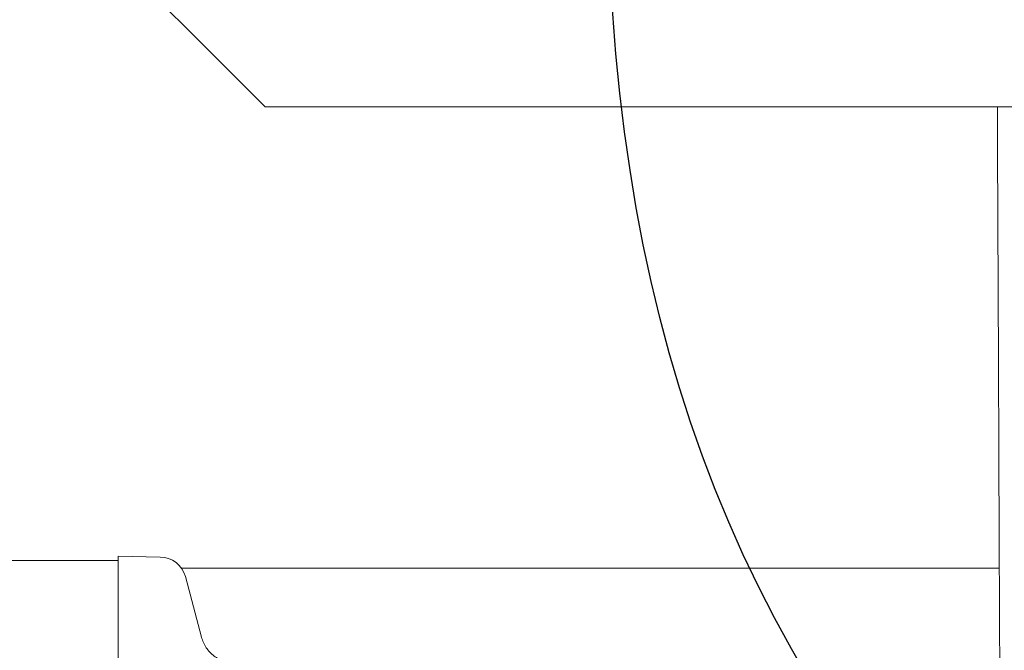
# Model space of a CAD drawing. Units: inches. Extents: x 1.7 to 27.9, y -17.7 to -4.4.
# Drawn here: x 6.5 to 6.8, y -13.6 to -13.4 of the extents above; entities that cross this region are included whole.
import ezdxf

# ---------------------------------------------------------------- set-up
doc = ezdxf.new("R2010")
doc.units = ezdxf.units.IN
doc.header["$MEASUREMENT"] = 0
doc.layers.add('Series 2 keylines', color=7, linetype='Continuous')

# ---------------------------------------------------------------- blocks, each defined once
blk = doc.blocks.new('block 3047')
at = {"layer": 'Series 2 keylines', "color": 7, "lineweight": 9, "true_color": 0xffffff}
blk.add_lwpolyline([(6.59402, -13.55405), (6.82908, -13.55405)], dxfattribs=at)
blk = doc.blocks.new('block 6762')
at = {"layer": 'Series 2 keylines', "color": 7, "lineweight": 9, "true_color": 0xffffff}
blk.add_open_spline([(6.82851, -13.42152), (6.82861, -13.44904), (6.82877, -13.4766), (6.82887, -13.50409), (6.82898, -13.53124), (6.82908, -13.55832), (6.82922, -13.58533)], degree=3, knots=[0, 0, 0, 0, 1, 1, 1, 2, 2, 2, 2], dxfattribs=at)
blk = doc.blocks.new('block 6854')
at = {"layer": 'Series 2 keylines', "color": 7, "lineweight": 9, "true_color": 0xffffff}
blk.add_lwpolyline([(6.61807, -13.42152), (6.56725, -13.37063)], dxfattribs=at)
blk = doc.blocks.new('block 6857')
at = {"layer": 'Series 2 keylines', "color": 7, "lineweight": 9, "true_color": 0xffffff}
blk.add_lwpolyline([(7.73604, -13.42152), (6.61807, -13.42152)], dxfattribs=at)
blk = doc.blocks.new('block 10036')
at = {"layer": 'Series 2 keylines', "color": 7, "lineweight": 9, "true_color": 0xffffff}
blk.add_lwpolyline([(6.5759, -13.90366), (6.5759, -13.5506)], dxfattribs=at)
blk = doc.blocks.new('block 10087')
at = {"layer": 'Series 2 keylines', "color": 7, "lineweight": 9, "true_color": 0xffffff}
blk.add_lwpolyline([(6.59981, -13.57386), (6.59516, -13.55646)], dxfattribs=at)
blk = doc.blocks.new('block 10088')
at = {"layer": 'Series 2 keylines', "color": 7, "lineweight": 9, "true_color": 0xffffff}
blk.add_open_spline([(6.59516, -13.55646), (6.59442, -13.55336), (6.5912, -13.55081), (6.58792, -13.55088)], degree=3, dxfattribs=at)
blk = doc.blocks.new('block 10091')
at = {"layer": 'Series 2 keylines', "color": 7, "lineweight": 9, "true_color": 0xffffff}
blk.add_lwpolyline([(6.58792, -13.55088), (6.5759, -13.5506)], dxfattribs=at)
blk = doc.blocks.new('block 10095')
at = {"layer": 'Series 2 keylines', "color": 7, "lineweight": 9, "true_color": 0xffffff}
blk.add_open_spline([(6.59981, -13.57386), (6.60008, -13.57493), (6.60057, -13.57596), (6.60115, -13.57692), (6.60181, -13.57778), (6.60256, -13.57865), (6.60343, -13.57934), (6.60425, -13.57989), (6.60527, -13.58051), (6.60632, -13.58089), (6.60739, -13.5812), (6.60852, -13.58147), (6.60963, -13.58147)], degree=3, knots=[0, 0, 0, 0, 1, 1, 1, 2, 2, 2, 3, 3, 3, 4, 4, 4, 4], dxfattribs=at)
blk = doc.blocks.new('block 10163')
at = {"layer": 'Series 2 keylines', "color": 7, "lineweight": 9, "true_color": 0xffffff}
blk.add_lwpolyline([(6.54286, -13.55184), (6.5759, -13.55184)], dxfattribs=at)

msp = doc.modelspace()

# ---------------------------------------------------------------- linework, layer by layer
at = {"layer": 'Series 2 keylines', "color": 8, "lineweight": 25, "true_color": 0x7f7f7f}
msp.add_open_spline([(17.56669, -14.276), (17.55642, -14.47182), (17.4931, -13.61871), (16.97765, -13.62901), (16.46226, -13.63935), (14.59087, -13.55425), (13.77011, -13.43499), (12.76907, -13.28946), (11.87329, -14.17017), (11.17486, -14.12845), (10.64198, -14.09662), (7.61787, -13.96732), (7.22981, -13.85704), (6.87004, -13.75483), (6.71949, -13.61706), (6.71663, -13.3593)], degree=3, knots=[0, 0, 0, 0, 1, 1, 1, 2, 2, 2, 3, 3, 3, 4, 4, 4, 5, 5, 5, 5], dxfattribs=at)

# ---------------------------------------------------------------- block references
at = {"layer": 'Series 2 keylines'}
for name in ['block 6854', 'block 6857', 'block 6762', 'block 10036', 'block 10091', 'block 10163', 'block 10088', 'block 3047', 'block 10087', 'block 10095']:
    msp.add_blockref(name, (0, 0), dxfattribs=at)

doc.saveas('drawing.dxf')
